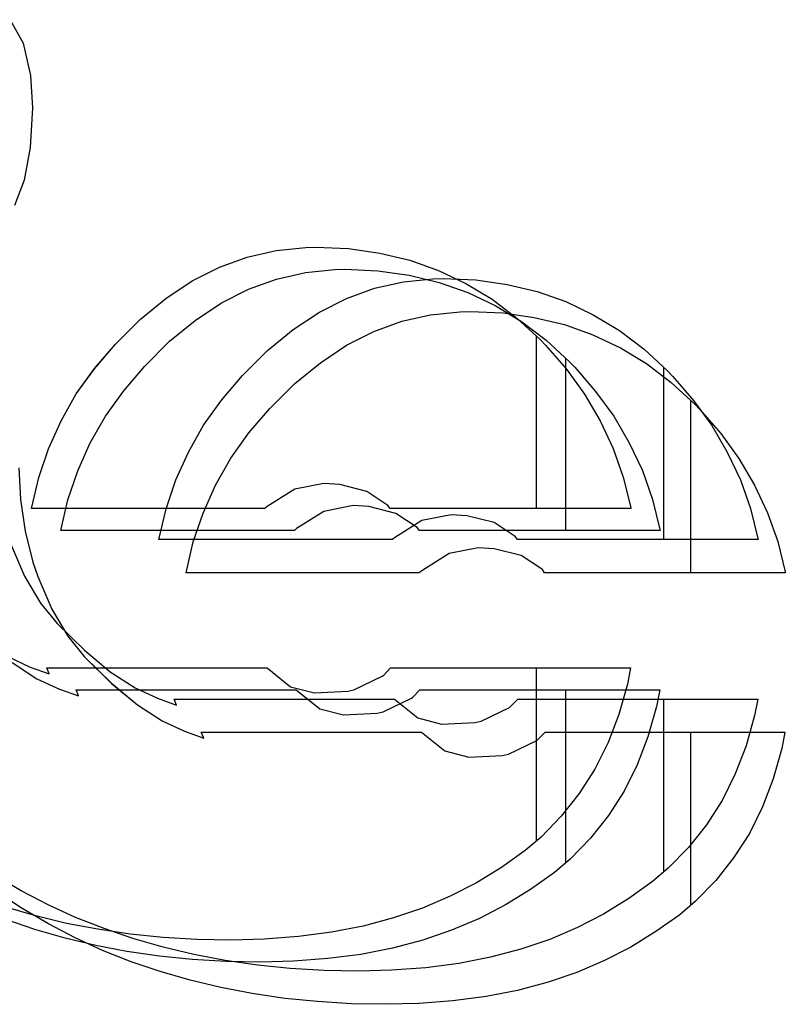
# Model space of a CAD drawing. Units: millimetres. Extents: x 56282.4 to 56290.9, y 33221.9 to 33232.3.
# Drawn here: x 56283.9 to 56283.9, y 33226.7 to 33226.7 of the extents above; entities that cross this region are included whole.
import ezdxf

# ---------------------------------------------------------------- set-up
doc = ezdxf.new("R2010")
doc.units = ezdxf.units.MM

msp = doc.modelspace()

# ---------------------------------------------------------------- linework, layer by layer
at = {"linetype": 'Continuous', "lineweight": 25}
for p, q in [((56283.880985, 33226.735207), (56283.881203, 33226.734808)), ((56283.880985, 33226.735207), (56283.881203, 33226.734808)), ((56283.881203, 33226.734808), (56283.881329, 33226.734261)), ((56283.881203, 33226.734808), (56283.881203, 33226.734808)), ((56283.881203, 33226.734808), (56283.881329, 33226.734261)), ((56283.881329, 33226.734261), (56283.88136, 33226.73371)), ((56283.881329, 33226.734261), (56283.881329, 33226.734261)), ((56283.881329, 33226.734261), (56283.88136, 33226.73371)), ((56283.88136, 33226.73371), (56283.881324, 33226.733038)), ((56283.881324, 33226.733038), (56283.881223, 33226.732481)), ((56283.881223, 33226.732481), (56283.881056, 33226.732051)), ((56283.8855, 33226.731287), (56283.886, 33226.731338)), ((56283.8855, 33226.731287), (56283.886, 33226.731338)), ((56283.886, 33226.731338), (56283.886172, 33226.731343)), ((56283.886, 33226.731338), (56283.886172, 33226.731343)), ((56283.886, 33226.731338), (56283.886, 33226.731338)), ((56283.886172, 33226.731343), (56283.886729, 33226.731318)), ((56283.886172, 33226.731343), (56283.886172, 33226.731343)), ((56283.886172, 33226.731343), (56283.886729, 33226.731318)), ((56283.886729, 33226.731318), (56283.88726, 33226.731242)), ((56283.886729, 33226.731318), (56283.886729, 33226.731318)), ((56283.886729, 33226.731318), (56283.88726, 33226.731242)), ((56283.884534, 33226.731004), (56283.885009, 33226.731176)), ((56283.884534, 33226.731004), (56283.885009, 33226.731176)), ((56283.885009, 33226.731176), (56283.8855, 33226.731287)), ((56283.885009, 33226.731176), (56283.8855, 33226.731287)), ((56283.885009, 33226.731176), (56283.885009, 33226.731176)), ((56283.8855, 33226.731287), (56283.8855, 33226.731287)), ((56283.88726, 33226.731242), (56283.88777, 33226.73112)), ((56283.88726, 33226.731242), (56283.88726, 33226.731242)), ((56283.88726, 33226.731242), (56283.88777, 33226.73112)), ((56283.884073, 33226.730771), (56283.884534, 33226.731004)), ((56283.884073, 33226.730771), (56283.884534, 33226.731004)), ((56283.884534, 33226.731004), (56283.884534, 33226.731004)), ((56283.88777, 33226.73112), (56283.888256, 33226.730948)), ((56283.88777, 33226.73112), (56283.88777, 33226.73112)), ((56283.88777, 33226.73112), (56283.888256, 33226.730948)), ((56283.885504, 33226.730801), (56283.885995, 33226.730912)), ((56283.885504, 33226.730801), (56283.885995, 33226.730912)), ((56283.885995, 33226.730912), (56283.886495, 33226.730963)), ((56283.885995, 33226.730912), (56283.886495, 33226.730963)), ((56283.885995, 33226.730912), (56283.885995, 33226.730912)), ((56283.886495, 33226.730963), (56283.886667, 33226.730968)), ((56283.886495, 33226.730963), (56283.886667, 33226.730968)), ((56283.886495, 33226.730963), (56283.886495, 33226.730963)), ((56283.886667, 33226.730968), (56283.887224, 33226.730943)), ((56283.886667, 33226.730968), (56283.886667, 33226.730968)), ((56283.886667, 33226.730968), (56283.887224, 33226.730943)), ((56283.887224, 33226.730943), (56283.887755, 33226.730867)), ((56283.887224, 33226.730943), (56283.887224, 33226.730943)), ((56283.887224, 33226.730943), (56283.887755, 33226.730867)), ((56283.887755, 33226.730867), (56283.888266, 33226.730745)), ((56283.887755, 33226.730867), (56283.887755, 33226.730867)), ((56283.887755, 33226.730867), (56283.888266, 33226.730745)), ((56283.888256, 33226.730948), (56283.888721, 33226.730726)), ((56283.888256, 33226.730948), (56283.888256, 33226.730948)), ((56283.888256, 33226.730948), (56283.888721, 33226.730726)), ((56283.883628, 33226.730473), (56283.884073, 33226.730771)), ((56283.883628, 33226.730473), (56283.884073, 33226.730771)), ((56283.884073, 33226.730771), (56283.884073, 33226.730771)), ((56283.885029, 33226.730629), (56283.885504, 33226.730801)), ((56283.885029, 33226.730629), (56283.885504, 33226.730801)), ((56283.885504, 33226.730801), (56283.885504, 33226.730801)), ((56283.886694, 33226.730474), (56283.887169, 33226.730646)), ((56283.886694, 33226.730474), (56283.887169, 33226.730646)), ((56283.887169, 33226.730646), (56283.88766, 33226.730757)), ((56283.887169, 33226.730646), (56283.88766, 33226.730757)), ((56283.887169, 33226.730646), (56283.887169, 33226.730646)), ((56283.88766, 33226.730757), (56283.88816, 33226.730808)), ((56283.88766, 33226.730757), (56283.88816, 33226.730808)), ((56283.88766, 33226.730757), (56283.88766, 33226.730757)), ((56283.88816, 33226.730808), (56283.888332, 33226.730813)), ((56283.88816, 33226.730808), (56283.888332, 33226.730813)), ((56283.88816, 33226.730808), (56283.88816, 33226.730808)), ((56283.888266, 33226.730745), (56283.888751, 33226.730574)), ((56283.888266, 33226.730745), (56283.888266, 33226.730745)), ((56283.888266, 33226.730745), (56283.888751, 33226.730573)), ((56283.888332, 33226.730813), (56283.888888, 33226.730787)), ((56283.888332, 33226.730813), (56283.888332, 33226.730813)), ((56283.888332, 33226.730813), (56283.888888, 33226.730787)), ((56283.888721, 33226.730726), (56283.889166, 33226.730458)), ((56283.888721, 33226.730726), (56283.888721, 33226.730726)), ((56283.888721, 33226.730726), (56283.889166, 33226.730458)), ((56283.888888, 33226.730787), (56283.889419, 33226.730712)), ((56283.888888, 33226.730787), (56283.888888, 33226.730787)), ((56283.888888, 33226.730787), (56283.889419, 33226.730712)), ((56283.889419, 33226.730712), (56283.88993, 33226.73059)), ((56283.889419, 33226.730712), (56283.889419, 33226.730712)), ((56283.889419, 33226.730712), (56283.88993, 33226.73059)), ((56283.884569, 33226.730396), (56283.885029, 33226.730629)), ((56283.884569, 33226.730396), (56283.885029, 33226.730629)), ((56283.885029, 33226.730629), (56283.885029, 33226.730629)), ((56283.888751, 33226.730574), (56283.889216, 33226.730351)), ((56283.888751, 33226.730574), (56283.888751, 33226.730573)), ((56283.888751, 33226.730573), (56283.889216, 33226.730351)), ((56283.88993, 33226.73059), (56283.890416, 33226.730418)), ((56283.88993, 33226.73059), (56283.88993, 33226.73059)), ((56283.88993, 33226.73059), (56283.890416, 33226.730418)), ((56283.883193, 33226.730119), (56283.883628, 33226.730473)), ((56283.883193, 33226.730119), (56283.883628, 33226.730473)), ((56283.883628, 33226.730473), (56283.883628, 33226.730473)), ((56283.884124, 33226.730098), (56283.884569, 33226.730396)), ((56283.884124, 33226.730098), (56283.884569, 33226.730396)), ((56283.884569, 33226.730396), (56283.884569, 33226.730396)), ((56283.886233, 33226.730241), (56283.886694, 33226.730474)), ((56283.886233, 33226.730241), (56283.886694, 33226.730474)), ((56283.886694, 33226.730474), (56283.886694, 33226.730474)), ((56283.889166, 33226.730458), (56283.889586, 33226.730139)), ((56283.889166, 33226.730458), (56283.889166, 33226.730458)), ((56283.889166, 33226.730458), (56283.889586, 33226.730139)), ((56283.889216, 33226.730351), (56283.889661, 33226.730083)), ((56283.889216, 33226.730351), (56283.889216, 33226.730351)), ((56283.889216, 33226.730351), (56283.889661, 33226.730083)), ((56283.890416, 33226.730418), (56283.890881, 33226.730196)), ((56283.890416, 33226.730418), (56283.890416, 33226.730418)), ((56283.890416, 33226.730418), (56283.890881, 33226.730196)), ((56283.885788, 33226.729943), (56283.886233, 33226.730241)), ((56283.885788, 33226.729943), (56283.886233, 33226.730241)), ((56283.886233, 33226.730241), (56283.886233, 33226.730241)), ((56283.887631, 33226.730084), (56283.888121, 33226.730195)), ((56283.887631, 33226.730084), (56283.888121, 33226.730195)), ((56283.888121, 33226.730195), (56283.888622, 33226.730246)), ((56283.888121, 33226.730195), (56283.888622, 33226.730246)), ((56283.888121, 33226.730195), (56283.888121, 33226.730195)), ((56283.888622, 33226.730246), (56283.888794, 33226.730251)), ((56283.888622, 33226.730246), (56283.888794, 33226.730251)), ((56283.888622, 33226.730246), (56283.888622, 33226.730246)), ((56283.888794, 33226.730251), (56283.88935, 33226.730226)), ((56283.888794, 33226.730251), (56283.888794, 33226.730251)), ((56283.888794, 33226.730251), (56283.88935, 33226.730226)), ((56283.88935, 33226.730226), (56283.889881, 33226.73015)), ((56283.88935, 33226.730226), (56283.88935, 33226.730226)), ((56283.88935, 33226.730226), (56283.889881, 33226.73015)), ((56283.889881, 33226.73015), (56283.890392, 33226.730029)), ((56283.889881, 33226.73015), (56283.889881, 33226.73015)), ((56283.889881, 33226.73015), (56283.890392, 33226.730028)), ((56283.890881, 33226.730196), (56283.891326, 33226.729928)), ((56283.890881, 33226.730196), (56283.890881, 33226.730196)), ((56283.890881, 33226.730196), (56283.891326, 33226.729928)), ((56283.882769, 33226.729694), (56283.883193, 33226.730119)), ((56283.882769, 33226.729694), (56283.883193, 33226.730119)), ((56283.883193, 33226.730119), (56283.883193, 33226.730119)), ((56283.883689, 33226.729744), (56283.884124, 33226.730098)), ((56283.883689, 33226.729744), (56283.884124, 33226.730098)), ((56283.884124, 33226.730098), (56283.884124, 33226.730098)), ((56283.887155, 33226.729912), (56283.887631, 33226.730084)), ((56283.887155, 33226.729912), (56283.887631, 33226.730084)), ((56283.887631, 33226.730084), (56283.887631, 33226.730084)), ((56283.889586, 33226.730139), (56283.889985, 33226.72977)), ((56283.889586, 33226.730139), (56283.889586, 33226.730139)), ((56283.889586, 33226.730139), (56283.889985, 33226.72977)), ((56283.889661, 33226.730083), (56283.890081, 33226.729764)), ((56283.889661, 33226.730083), (56283.889661, 33226.730083)), ((56283.889661, 33226.730083), (56283.890081, 33226.729764)), ((56283.890392, 33226.730029), (56283.890877, 33226.729857)), ((56283.890392, 33226.730029), (56283.890392, 33226.730028)), ((56283.890392, 33226.730028), (56283.890877, 33226.729857)), ((56283.885353, 33226.729589), (56283.885788, 33226.729943)), ((56283.885353, 33226.729589), (56283.885788, 33226.729943)), ((56283.885788, 33226.729943), (56283.885788, 33226.729943)), ((56283.886695, 33226.72968), (56283.887155, 33226.729912)), ((56283.886695, 33226.72968), (56283.887155, 33226.729912)), ((56283.887155, 33226.729912), (56283.887155, 33226.729912)), ((56283.889918, 33226.726906), (56283.889919, 33226.729832)), ((56283.890877, 33226.729857), (56283.891343, 33226.729634)), ((56283.890877, 33226.729857), (56283.890877, 33226.729857)), ((56283.890877, 33226.729857), (56283.891343, 33226.729634)), ((56283.891326, 33226.729928), (56283.891746, 33226.729609)), ((56283.891326, 33226.729928), (56283.891326, 33226.729928)), ((56283.891326, 33226.729928), (56283.891746, 33226.729609)), ((56283.882415, 33226.72928), (56283.882769, 33226.729694)), ((56283.882415, 33226.729279), (56283.882769, 33226.729694)), ((56283.882769, 33226.729694), (56283.882769, 33226.729694)), ((56283.883264, 33226.729319), (56283.883689, 33226.729744)), ((56283.883264, 33226.729319), (56283.883689, 33226.729744)), ((56283.883689, 33226.729744), (56283.883689, 33226.729744)), ((56283.88625, 33226.729381), (56283.886695, 33226.72968)), ((56283.88625, 33226.729381), (56283.886695, 33226.72968)), ((56283.886695, 33226.72968), (56283.886695, 33226.72968)), ((56283.889985, 33226.72977), (56283.890071, 33226.729679)), ((56283.889985, 33226.72977), (56283.889985, 33226.72977)), ((56283.889985, 33226.72977), (56283.890071, 33226.729679)), ((56283.890071, 33226.729679), (56283.890425, 33226.729269)), ((56283.890071, 33226.729679), (56283.890071, 33226.729679)), ((56283.890071, 33226.729679), (56283.890425, 33226.729269)), ((56283.890081, 33226.729764), (56283.890481, 33226.729395)), ((56283.890081, 33226.729764), (56283.890081, 33226.729764)), ((56283.890081, 33226.729764), (56283.890481, 33226.729395)), ((56283.884929, 33226.729164), (56283.885353, 33226.729589)), ((56283.884929, 33226.729164), (56283.885353, 33226.729589)), ((56283.885353, 33226.729589), (56283.885353, 33226.729589)), ((56283.891343, 33226.729634), (56283.891788, 33226.729366)), ((56283.891343, 33226.729634), (56283.891343, 33226.729634)), ((56283.891343, 33226.729634), (56283.891788, 33226.729366)), ((56283.891746, 33226.729609), (56283.892145, 33226.72924)), ((56283.891746, 33226.729609), (56283.891746, 33226.729609)), ((56283.891746, 33226.729609), (56283.892145, 33226.72924)), ((56283.88291, 33226.728905), (56283.883264, 33226.729319)), ((56283.88291, 33226.728905), (56283.883264, 33226.729319)), ((56283.883264, 33226.729319), (56283.883264, 33226.729319)), ((56283.885815, 33226.729027), (56283.88625, 33226.729381)), ((56283.885815, 33226.729027), (56283.88625, 33226.729381)), ((56283.88625, 33226.729381), (56283.88625, 33226.729381)), ((56283.890414, 33226.726531), (56283.890414, 33226.729457)), ((56283.890481, 33226.729395), (56283.890567, 33226.729304)), ((56283.890481, 33226.729395), (56283.890481, 33226.729395)), ((56283.890481, 33226.729395), (56283.890567, 33226.729304)), ((56283.891788, 33226.729366), (56283.892207, 33226.729047)), ((56283.891788, 33226.729366), (56283.891788, 33226.729366)), ((56283.891788, 33226.729366), (56283.892207, 33226.729047)), ((56283.882106, 33226.72885), (56283.882415, 33226.72928)), ((56283.882106, 33226.72885), (56283.882415, 33226.729279)), ((56283.882415, 33226.72928), (56283.882415, 33226.729279)), ((56283.884575, 33226.728749), (56283.884929, 33226.729164)), ((56283.884575, 33226.728749), (56283.884929, 33226.729164)), ((56283.884929, 33226.729164), (56283.884929, 33226.729164)), ((56283.890425, 33226.729269), (56283.890734, 33226.728845)), ((56283.890425, 33226.729269), (56283.890425, 33226.729269)), ((56283.890425, 33226.729269), (56283.890734, 33226.728845)), ((56283.890567, 33226.729304), (56283.890921, 33226.728894)), ((56283.890567, 33226.729304), (56283.890567, 33226.729304)), ((56283.890567, 33226.729304), (56283.890921, 33226.728894)), ((56283.892078, 33226.726376), (56283.892078, 33226.729302)), ((56283.892145, 33226.72924), (56283.892231, 33226.729149)), ((56283.892145, 33226.72924), (56283.892145, 33226.72924)), ((56283.892145, 33226.72924), (56283.892231, 33226.729149)), ((56283.892231, 33226.729149), (56283.892585, 33226.728739)), ((56283.892231, 33226.729149), (56283.892231, 33226.729149)), ((56283.892231, 33226.729149), (56283.892585, 33226.728739)), ((56283.88539, 33226.728602), (56283.885815, 33226.729027)), ((56283.88539, 33226.728602), (56283.885815, 33226.729027)), ((56283.885815, 33226.729027), (56283.885815, 33226.729027)), ((56283.892207, 33226.729047), (56283.892607, 33226.728678)), ((56283.892207, 33226.729047), (56283.892207, 33226.729047)), ((56283.892207, 33226.729047), (56283.892607, 33226.728678)), ((56283.881848, 33226.728394), (56283.882106, 33226.72885)), ((56283.881848, 33226.728394), (56283.882106, 33226.72885)), ((56283.882106, 33226.72885), (56283.882106, 33226.72885)), ((56283.882601, 33226.728475), (56283.88291, 33226.728905)), ((56283.882601, 33226.728475), (56283.88291, 33226.728905)), ((56283.88291, 33226.728905), (56283.88291, 33226.728905)), ((56283.890734, 33226.728845), (56283.890997, 33226.728394)), ((56283.890734, 33226.728845), (56283.890734, 33226.728845)), ((56283.890734, 33226.728845), (56283.890997, 33226.728394)), ((56283.890921, 33226.728894), (56283.891229, 33226.72847)), ((56283.890921, 33226.728894), (56283.890921, 33226.728894)), ((56283.890921, 33226.728894), (56283.891229, 33226.72847)), ((56283.884266, 33226.728319), (56283.884575, 33226.728749)), ((56283.884266, 33226.728319), (56283.884575, 33226.728749)), ((56283.884575, 33226.728749), (56283.884575, 33226.728749)), ((56283.89254, 33226.725814), (56283.89254, 33226.72874)), ((56283.892585, 33226.728739), (56283.892894, 33226.728314)), ((56283.892585, 33226.728739), (56283.892585, 33226.728739)), ((56283.892585, 33226.728739), (56283.892894, 33226.728314)), ((56283.892607, 33226.728678), (56283.892693, 33226.728587)), ((56283.892607, 33226.728678), (56283.892607, 33226.728678)), ((56283.892607, 33226.728678), (56283.892693, 33226.728587)), ((56283.882343, 33226.72802), (56283.882601, 33226.728475)), ((56283.882343, 33226.72802), (56283.882601, 33226.728475)), ((56283.882601, 33226.728475), (56283.882601, 33226.728475)), ((56283.885036, 33226.728188), (56283.88539, 33226.728602)), ((56283.885036, 33226.728188), (56283.88539, 33226.728602)), ((56283.88539, 33226.728602), (56283.88539, 33226.728602)), ((56283.892693, 33226.728587), (56283.893047, 33226.728178)), ((56283.892693, 33226.728587), (56283.892693, 33226.728587)), ((56283.892693, 33226.728587), (56283.893047, 33226.728178)), ((56283.881636, 33226.727919), (56283.881848, 33226.728394)), ((56283.881636, 33226.727919), (56283.881848, 33226.728394)), ((56283.881848, 33226.728394), (56283.881848, 33226.728394)), ((56283.884008, 33226.727864), (56283.884266, 33226.728319)), ((56283.884008, 33226.727864), (56283.884266, 33226.728319)), ((56283.884266, 33226.728319), (56283.884266, 33226.728319)), ((56283.890997, 33226.728394), (56283.891219, 33226.727924)), ((56283.890997, 33226.728394), (56283.890997, 33226.728394)), ((56283.890997, 33226.728394), (56283.891219, 33226.727924)), ((56283.891229, 33226.72847), (56283.891492, 33226.72802)), ((56283.891229, 33226.72847), (56283.891229, 33226.72847)), ((56283.891229, 33226.72847), (56283.891492, 33226.72802)), ((56283.892894, 33226.728314), (56283.893157, 33226.727864)), ((56283.892894, 33226.728314), (56283.892894, 33226.728314)), ((56283.892894, 33226.728314), (56283.893157, 33226.727864)), ((56283.884728, 33226.727758), (56283.885036, 33226.728188)), ((56283.884728, 33226.727758), (56283.885036, 33226.728188)), ((56283.885036, 33226.728188), (56283.885036, 33226.728188)), ((56283.893047, 33226.728178), (56283.893355, 33226.727753)), ((56283.893047, 33226.728178), (56283.893047, 33226.728178)), ((56283.893047, 33226.728178), (56283.893355, 33226.727753)), ((56283.882131, 33226.727544), (56283.882343, 33226.72802)), ((56283.882131, 33226.727544), (56283.882343, 33226.72802)), ((56283.882343, 33226.72802), (56283.882343, 33226.72802)), ((56283.891492, 33226.72802), (56283.891715, 33226.727549)), ((56283.891492, 33226.72802), (56283.891492, 33226.72802)), ((56283.891492, 33226.72802), (56283.891715, 33226.727549)), ((56283.881469, 33226.727429), (56283.881636, 33226.727919)), ((56283.881469, 33226.727429), (56283.881636, 33226.727919)), ((56283.881636, 33226.727919), (56283.881636, 33226.727919)), ((56283.883796, 33226.727389), (56283.884008, 33226.727864)), ((56283.883796, 33226.727389), (56283.884008, 33226.727864)), ((56283.884008, 33226.727864), (56283.884008, 33226.727864)), ((56283.891219, 33226.727924), (56283.891391, 33226.727434)), ((56283.891219, 33226.727924), (56283.891219, 33226.727924)), ((56283.891219, 33226.727924), (56283.891391, 33226.727434)), ((56283.893157, 33226.727864), (56283.893379, 33226.727394)), ((56283.893157, 33226.727864), (56283.893157, 33226.727864)), ((56283.893157, 33226.727864), (56283.893379, 33226.727394)), ((56283.88447, 33226.727303), (56283.884728, 33226.727758)), ((56283.88447, 33226.727303), (56283.884728, 33226.727758)), ((56283.884728, 33226.727758), (56283.884728, 33226.727758)), ((56283.893355, 33226.727753), (56283.893618, 33226.727303)), ((56283.893355, 33226.727753), (56283.893355, 33226.727753)), ((56283.893355, 33226.727753), (56283.893618, 33226.727303)), ((56283.881132, 33226.727596), (56283.881157, 33226.727055)), ((56283.881964, 33226.727054), (56283.882131, 33226.727544)), ((56283.881964, 33226.727054), (56283.882131, 33226.727544)), ((56283.882131, 33226.727544), (56283.882131, 33226.727544)), ((56283.891715, 33226.727549), (56283.891887, 33226.727059)), ((56283.891715, 33226.727549), (56283.891715, 33226.727549)), ((56283.891715, 33226.727549), (56283.891887, 33226.727059)), ((56283.881347, 33226.726906), (56283.881469, 33226.727429)), ((56283.881347, 33226.726906), (56283.881469, 33226.727429)), ((56283.881469, 33226.727429), (56283.881469, 33226.727429)), ((56283.883629, 33226.726898), (56283.883796, 33226.727389)), ((56283.883629, 33226.726898), (56283.883796, 33226.727389)), ((56283.883796, 33226.727389), (56283.883796, 33226.727389)), ((56283.884257, 33226.726827), (56283.88447, 33226.727303)), ((56283.884257, 33226.726827), (56283.88447, 33226.727303)), ((56283.88447, 33226.727303), (56283.88447, 33226.727303)), ((56283.886309, 33226.727327), (56283.885813, 33226.727231)), ((56283.886577, 33226.727312), (56283.886309, 33226.727327)), ((56283.887037, 33226.727196), (56283.886577, 33226.727312)), ((56283.891391, 33226.727434), (56283.891518, 33226.726923)), ((56283.891391, 33226.727434), (56283.891391, 33226.727434)), ((56283.891391, 33226.727434), (56283.891518, 33226.726923)), ((56283.893379, 33226.727394), (56283.893551, 33226.726903)), ((56283.893379, 33226.727394), (56283.893379, 33226.727394)), ((56283.893379, 33226.727394), (56283.893551, 33226.726903)), ((56283.893618, 33226.727303), (56283.893841, 33226.726832)), ((56283.893618, 33226.727303), (56283.893618, 33226.727303)), ((56283.893618, 33226.727303), (56283.893841, 33226.726832)), ((56283.885813, 33226.727231), (56283.885348, 33226.726938)), ((56283.887396, 33226.726958), (56283.887037, 33226.727196)), ((56283.881157, 33226.727055), (56283.881238, 33226.726519)), ((56283.881157, 33226.727055), (56283.881238, 33226.726519)), ((56283.881842, 33226.726531), (56283.881964, 33226.727054)), ((56283.881842, 33226.726531), (56283.881964, 33226.727054)), ((56283.881964, 33226.727054), (56283.881964, 33226.727054)), ((56283.891887, 33226.727059), (56283.892013, 33226.726548)), ((56283.891887, 33226.727059), (56283.891887, 33226.727059)), ((56283.891887, 33226.727059), (56283.892013, 33226.726548)), ((56283.885312, 33226.726906), (56283.881347, 33226.726906)), ((56283.883507, 33226.726376), (56283.883629, 33226.726898)), ((56283.883507, 33226.726376), (56283.883629, 33226.726898)), ((56283.883629, 33226.726898), (56283.883629, 33226.726898)), ((56283.884091, 33226.726337), (56283.884257, 33226.726827)), ((56283.884091, 33226.726337), (56283.884257, 33226.726827)), ((56283.884257, 33226.726827), (56283.884257, 33226.726827)), ((56283.885318, 33226.726913), (56283.885312, 33226.726906)), ((56283.885348, 33226.726938), (56283.885318, 33226.726913)), ((56283.886308, 33226.726856), (56283.885843, 33226.726563)), ((56283.886804, 33226.726953), (56283.886308, 33226.726856)), ((56283.887072, 33226.726937), (56283.886804, 33226.726953)), ((56283.887532, 33226.726821), (56283.887072, 33226.726937)), ((56283.887435, 33226.726906), (56283.887396, 33226.726958)), ((56283.89152, 33226.726906), (56283.887435, 33226.726906)), ((56283.887891, 33226.726583), (56283.887532, 33226.726821)), ((56283.891518, 33226.726923), (56283.89152, 33226.726906)), ((56283.891518, 33226.726923), (56283.891518, 33226.726923)), ((56283.891518, 33226.726923), (56283.89152, 33226.726906)), ((56283.893551, 33226.726903), (56283.893678, 33226.726393)), ((56283.893551, 33226.726903), (56283.893551, 33226.726903)), ((56283.893551, 33226.726903), (56283.893678, 33226.726393)), ((56283.893841, 33226.726832), (56283.894013, 33226.726342)), ((56283.893841, 33226.726832), (56283.893841, 33226.726832)), ((56283.893841, 33226.726832), (56283.894013, 33226.726342)), ((56283.887973, 33226.726701), (56283.887508, 33226.726408)), ((56283.888469, 33226.726797), (56283.887973, 33226.726701)), ((56283.888737, 33226.726782), (56283.888469, 33226.726797)), ((56283.889197, 33226.726666), (56283.888737, 33226.726782)), ((56283.889556, 33226.726428), (56283.889197, 33226.726666)), ((56283.881238, 33226.726519), (56283.88137, 33226.725993)), ((56283.881238, 33226.726519), (56283.881238, 33226.726519)), ((56283.881238, 33226.726519), (56283.88137, 33226.725993)), ((56283.885808, 33226.726531), (56283.881842, 33226.726531)), ((56283.885813, 33226.726538), (56283.885808, 33226.726531)), ((56283.885843, 33226.726563), (56283.885813, 33226.726538)), ((56283.88793, 33226.726531), (56283.887891, 33226.726583)), ((56283.892016, 33226.726531), (56283.88793, 33226.726531)), ((56283.892013, 33226.726548), (56283.892016, 33226.726531)), ((56283.892013, 33226.726548), (56283.892013, 33226.726548)), ((56283.892013, 33226.726548), (56283.892016, 33226.726531)), ((56283.880989, 33226.726312), (56283.881227, 33226.725755)), ((56283.880989, 33226.726312), (56283.881227, 33226.725755)), ((56283.887472, 33226.726376), (56283.883507, 33226.726376)), ((56283.883968, 33226.725814), (56283.884091, 33226.726337)), ((56283.883968, 33226.725814), (56283.884091, 33226.726337)), ((56283.884091, 33226.726337), (56283.884091, 33226.726337)), ((56283.887477, 33226.726383), (56283.887472, 33226.726376)), ((56283.887508, 33226.726408), (56283.887477, 33226.726383)), ((56283.889595, 33226.726376), (56283.889556, 33226.726428)), ((56283.89368, 33226.726376), (56283.889595, 33226.726376)), ((56283.893678, 33226.726393), (56283.89368, 33226.726376)), ((56283.893678, 33226.726393), (56283.893678, 33226.726393)), ((56283.893678, 33226.726393), (56283.89368, 33226.726376)), ((56283.894013, 33226.726342), (56283.894139, 33226.725831)), ((56283.894013, 33226.726342), (56283.894013, 33226.726342)), ((56283.894013, 33226.726342), (56283.894139, 33226.725831)), ((56283.888435, 33226.726139), (56283.887969, 33226.725846)), ((56283.88893, 33226.726236), (56283.888435, 33226.726139)), ((56283.889198, 33226.72622), (56283.88893, 33226.726236)), ((56283.889659, 33226.726104), (56283.889198, 33226.72622)), ((56283.88137, 33226.725993), (56283.881451, 33226.72575)), ((56283.88137, 33226.725993), (56283.88137, 33226.725993)), ((56283.88137, 33226.725993), (56283.881451, 33226.72575)), ((56283.890018, 33226.725866), (56283.889659, 33226.726104)), ((56283.887934, 33226.725814), (56283.883968, 33226.725814)), ((56283.887939, 33226.725821), (56283.887934, 33226.725814)), ((56283.887969, 33226.725846), (56283.887939, 33226.725821)), ((56283.890056, 33226.725814), (56283.890018, 33226.725866)), ((56283.894142, 33226.725814), (56283.890056, 33226.725814)), ((56283.894139, 33226.725831), (56283.894142, 33226.725814)), ((56283.894139, 33226.725831), (56283.894139, 33226.725831)), ((56283.894139, 33226.725831), (56283.894142, 33226.725814)), ((56283.881227, 33226.725755), (56283.8815, 33226.725295)), ((56283.881227, 33226.725755), (56283.881227, 33226.725755)), ((56283.881227, 33226.725755), (56283.8815, 33226.725295)), ((56283.881451, 33226.72575), (56283.881688, 33226.725194)), ((56283.881451, 33226.72575), (56283.881451, 33226.72575)), ((56283.881451, 33226.72575), (56283.881688, 33226.725194)), ((56283.8815, 33226.725295), (56283.881778, 33226.724951)), ((56283.8815, 33226.725295), (56283.8815, 33226.725295)), ((56283.8815, 33226.725295), (56283.881778, 33226.724951)), ((56283.881688, 33226.725194), (56283.881961, 33226.724734)), ((56283.881688, 33226.725194), (56283.881688, 33226.725194)), ((56283.881688, 33226.725194), (56283.881961, 33226.724734)), ((56283.881778, 33226.724951), (56283.882243, 33226.724496)), ((56283.881778, 33226.724951), (56283.881778, 33226.724951)), ((56283.881778, 33226.724951), (56283.882243, 33226.724496)), ((56283.881961, 33226.724734), (56283.88224, 33226.72439)), ((56283.881961, 33226.724734), (56283.881961, 33226.724734)), ((56283.881961, 33226.724734), (56283.88224, 33226.72439)), ((56283.882243, 33226.724496), (56283.882683, 33226.724132)), ((56283.882243, 33226.724496), (56283.882243, 33226.724496)), ((56283.882243, 33226.724496), (56283.882683, 33226.724132)), ((56283.880943, 33226.724389), (56283.881322, 33226.724212)), ((56283.880943, 33226.724389), (56283.881322, 33226.724212)), ((56283.88224, 33226.72439), (56283.882705, 33226.723935)), ((56283.88224, 33226.72439), (56283.88224, 33226.72439)), ((56283.88224, 33226.72439), (56283.882705, 33226.723934)), ((56283.881018, 33226.724287), (56283.881438, 33226.724014)), ((56283.881018, 33226.724287), (56283.881438, 33226.724014)), ((56283.881322, 33226.724212), (56283.881646, 33226.724096)), ((56283.881322, 33226.724212), (56283.881322, 33226.724212)), ((56283.881322, 33226.724212), (56283.881646, 33226.724096)), ((56283.881607, 33226.724199), (56283.885345, 33226.724199)), ((56283.881646, 33226.724096), (56283.881607, 33226.724199)), ((56283.881607, 33226.724199), (56283.885345, 33226.724199)), ((56283.882683, 33226.724132), (56283.883103, 33226.723859)), ((56283.882683, 33226.724132), (56283.882683, 33226.724132)), ((56283.882683, 33226.724132), (56283.883103, 33226.723859)), ((56283.885345, 33226.724199), (56283.885742, 33226.723878)), ((56283.885345, 33226.724199), (56283.885345, 33226.724199)), ((56283.885345, 33226.724199), (56283.885742, 33226.723878)), ((56283.887325, 33226.724076), (56283.887442, 33226.724199)), ((56283.887325, 33226.724076), (56283.887442, 33226.724199)), ((56283.887442, 33226.724199), (56283.891514, 33226.724199)), ((56283.887442, 33226.724199), (56283.887442, 33226.724199)), ((56283.887442, 33226.724199), (56283.891514, 33226.724199)), ((56283.889918, 33226.721259), (56283.889918, 33226.724199)), ((56283.891514, 33226.724199), (56283.891462, 33226.723919)), ((56283.881438, 33226.724014), (56283.881818, 33226.723837)), ((56283.881438, 33226.724014), (56283.881438, 33226.724014)), ((56283.881438, 33226.724014), (56283.881818, 33226.723837)), ((56283.881646, 33226.724096), (56283.881646, 33226.724096)), ((56283.88682, 33226.723823), (56283.8873, 33226.724055)), ((56283.88682, 33226.723823), (56283.8873, 33226.724055)), ((56283.8873, 33226.724055), (56283.887325, 33226.724076)), ((56283.8873, 33226.724055), (56283.887325, 33226.724076)), ((56283.8873, 33226.724055), (56283.8873, 33226.724055)), ((56283.887325, 33226.724076), (56283.887325, 33226.724076)), ((56283.881818, 33226.723837), (56283.882141, 33226.723721)), ((56283.881818, 33226.723837), (56283.881818, 33226.723837)), ((56283.881818, 33226.723837), (56283.882141, 33226.723721)), ((56283.882102, 33226.723824), (56283.885841, 33226.723824)), ((56283.882141, 33226.723721), (56283.882102, 33226.723824)), ((56283.882102, 33226.723824), (56283.885841, 33226.723824)), ((56283.882705, 33226.723935), (56283.883145, 33226.72357)), ((56283.882705, 33226.723935), (56283.882705, 33226.723934)), ((56283.882705, 33226.723934), (56283.883145, 33226.72357)), ((56283.883103, 33226.723859), (56283.883482, 33226.723682)), ((56283.883103, 33226.723859), (56283.883103, 33226.723859)), ((56283.883103, 33226.723859), (56283.883482, 33226.723682)), ((56283.885742, 33226.723878), (56283.886147, 33226.723772)), ((56283.885742, 33226.723878), (56283.885742, 33226.723878)), ((56283.885742, 33226.723878), (56283.886147, 33226.723772)), ((56283.885841, 33226.723824), (56283.886238, 33226.723503)), ((56283.885841, 33226.723824), (56283.885841, 33226.723824)), ((56283.885841, 33226.723824), (56283.886238, 33226.723503)), ((56283.886147, 33226.723772), (56283.886718, 33226.723803)), ((56283.886147, 33226.723772), (56283.886718, 33226.723802)), ((56283.886718, 33226.723803), (56283.88682, 33226.723823)), ((56283.886718, 33226.723802), (56283.88682, 33226.723823)), ((56283.886718, 33226.723803), (56283.886718, 33226.723802)), ((56283.88682, 33226.723823), (56283.88682, 33226.723823)), ((56283.887821, 33226.723701), (56283.887937, 33226.723824)), ((56283.887821, 33226.723701), (56283.887937, 33226.723824)), ((56283.887937, 33226.723824), (56283.89201, 33226.723824)), ((56283.887937, 33226.723824), (56283.887937, 33226.723824)), ((56283.887937, 33226.723824), (56283.89201, 33226.723824)), ((56283.890414, 33226.720884), (56283.890414, 33226.723824)), ((56283.891462, 33226.723919), (56283.891315, 33226.723403)), ((56283.89201, 33226.723824), (56283.891957, 33226.723544)), ((56283.882141, 33226.723721), (56283.882141, 33226.723721)), ((56283.883482, 33226.723682), (56283.883806, 33226.723566)), ((56283.883482, 33226.723682), (56283.883482, 33226.723682)), ((56283.883482, 33226.723682), (56283.883806, 33226.723566)), ((56283.883767, 33226.723668), (56283.887505, 33226.723668)), ((56283.883806, 33226.723566), (56283.883767, 33226.723668)), ((56283.883767, 33226.723668), (56283.887505, 33226.723668)), ((56283.886147, 33226.723772), (56283.886147, 33226.723772)), ((56283.887315, 33226.723448), (56283.887795, 33226.72368)), ((56283.887315, 33226.723448), (56283.887795, 33226.72368)), ((56283.887505, 33226.723668), (56283.887902, 33226.723348)), ((56283.887505, 33226.723668), (56283.887505, 33226.723668)), ((56283.887505, 33226.723668), (56283.887902, 33226.723348)), ((56283.887795, 33226.72368), (56283.887821, 33226.723701)), ((56283.887795, 33226.72368), (56283.887821, 33226.723701)), ((56283.887795, 33226.72368), (56283.887795, 33226.72368)), ((56283.887821, 33226.723701), (56283.887821, 33226.723701)), ((56283.889485, 33226.723545), (56283.889602, 33226.723668)), ((56283.889485, 33226.723545), (56283.889602, 33226.723668)), ((56283.889602, 33226.723668), (56283.893674, 33226.723668)), ((56283.889602, 33226.723668), (56283.889602, 33226.723668)), ((56283.889602, 33226.723668), (56283.893674, 33226.723668)), ((56283.892078, 33226.720729), (56283.892078, 33226.723668)), ((56283.893674, 33226.723668), (56283.893622, 33226.723389)), ((56283.883145, 33226.72357), (56283.883565, 33226.723297)), ((56283.883145, 33226.72357), (56283.883145, 33226.72357)), ((56283.883145, 33226.72357), (56283.883565, 33226.723297)), ((56283.883806, 33226.723566), (56283.883806, 33226.723566)), ((56283.886238, 33226.723503), (56283.886642, 33226.723397)), ((56283.886238, 33226.723503), (56283.886238, 33226.723503)), ((56283.886238, 33226.723503), (56283.886642, 33226.723397)), ((56283.888979, 33226.723293), (56283.88946, 33226.723525)), ((56283.888979, 33226.723293), (56283.88946, 33226.723525)), ((56283.88946, 33226.723525), (56283.889485, 33226.723545)), ((56283.88946, 33226.723525), (56283.889485, 33226.723545)), ((56283.88946, 33226.723525), (56283.88946, 33226.723525)), ((56283.889485, 33226.723545), (56283.889485, 33226.723545)), ((56283.891957, 33226.723544), (56283.891811, 33226.723028)), ((56283.883565, 33226.723297), (56283.883944, 33226.72312)), ((56283.883565, 33226.723297), (56283.883565, 33226.723297)), ((56283.883565, 33226.723297), (56283.883944, 33226.72312)), ((56283.886642, 33226.723397), (56283.887214, 33226.723428)), ((56283.886642, 33226.723397), (56283.887214, 33226.723428)), ((56283.886642, 33226.723397), (56283.886642, 33226.723397)), ((56283.887214, 33226.723428), (56283.887315, 33226.723448)), ((56283.887214, 33226.723428), (56283.887315, 33226.723448)), ((56283.887214, 33226.723428), (56283.887214, 33226.723428)), ((56283.887315, 33226.723448), (56283.887315, 33226.723448)), ((56283.887902, 33226.723348), (56283.888307, 33226.723242)), ((56283.887902, 33226.723348), (56283.887902, 33226.723348)), ((56283.887902, 33226.723348), (56283.888307, 33226.723242)), ((56283.888878, 33226.723272), (56283.888979, 33226.723293)), ((56283.888878, 33226.723272), (56283.888979, 33226.723293)), ((56283.888979, 33226.723293), (56283.888979, 33226.723293)), ((56283.891315, 33226.723403), (56283.891133, 33226.722928)), ((56283.893622, 33226.723389), (56283.893475, 33226.722873)), ((56283.883944, 33226.72312), (56283.884268, 33226.723004)), ((56283.883944, 33226.72312), (56283.883944, 33226.72312)), ((56283.883944, 33226.72312), (56283.884268, 33226.723004)), ((56283.888307, 33226.723242), (56283.888878, 33226.723272)), ((56283.888307, 33226.723242), (56283.888878, 33226.723272)), ((56283.888307, 33226.723242), (56283.888307, 33226.723242)), ((56283.888878, 33226.723272), (56283.888878, 33226.723272)), ((56283.884228, 33226.723107), (56283.887967, 33226.723107)), ((56283.884268, 33226.723004), (56283.884228, 33226.723107)), ((56283.884228, 33226.723107), (56283.887967, 33226.723107)), ((56283.884268, 33226.723004), (56283.884268, 33226.723004)), ((56283.887967, 33226.723107), (56283.888364, 33226.722787)), ((56283.887967, 33226.723107), (56283.887967, 33226.723107)), ((56283.887967, 33226.723107), (56283.888364, 33226.722786)), ((56283.889441, 33226.722731), (56283.889922, 33226.722964)), ((56283.889441, 33226.722731), (56283.889922, 33226.722963)), ((56283.889922, 33226.722964), (56283.889947, 33226.722984)), ((56283.889922, 33226.722963), (56283.889947, 33226.722984)), ((56283.889922, 33226.722964), (56283.889922, 33226.722963)), ((56283.889947, 33226.722984), (56283.890064, 33226.723107)), ((56283.889947, 33226.722984), (56283.890064, 33226.723107)), ((56283.889947, 33226.722984), (56283.889947, 33226.722984)), ((56283.890064, 33226.723107), (56283.894136, 33226.723107)), ((56283.890064, 33226.723107), (56283.890064, 33226.723107)), ((56283.890064, 33226.723107), (56283.894136, 33226.723107)), ((56283.891811, 33226.723028), (56283.891629, 33226.722553)), ((56283.89254, 33226.720167), (56283.89254, 33226.723107)), ((56283.894136, 33226.723107), (56283.894084, 33226.722827)), ((56283.888364, 33226.722787), (56283.888769, 33226.72268)), ((56283.888364, 33226.722787), (56283.888364, 33226.722786)), ((56283.888364, 33226.722786), (56283.888769, 33226.72268)), ((56283.891133, 33226.722928), (56283.890911, 33226.722477)), ((56283.893475, 33226.722873), (56283.893293, 33226.722397)), ((56283.894084, 33226.722827), (56283.893937, 33226.722311)), ((56283.888769, 33226.72268), (56283.88934, 33226.722711)), ((56283.888769, 33226.72268), (56283.88934, 33226.722711)), ((56283.888769, 33226.72268), (56283.888769, 33226.72268)), ((56283.88934, 33226.722711), (56283.889441, 33226.722731)), ((56283.88934, 33226.722711), (56283.889441, 33226.722731)), ((56283.88934, 33226.722711), (56283.88934, 33226.722711)), ((56283.889441, 33226.722731), (56283.889441, 33226.722731)), ((56283.890911, 33226.722477), (56283.890643, 33226.722063)), ((56283.891629, 33226.722553), (56283.891406, 33226.722103)), ((56283.893293, 33226.722397), (56283.893071, 33226.721947)), ((56283.893937, 33226.722311), (56283.893755, 33226.721836)), ((56283.890643, 33226.722063), (56283.890339, 33226.721678)), ((56283.891406, 33226.722103), (56283.891138, 33226.721688)), ((56283.893071, 33226.721947), (56283.892803, 33226.721533)), ((56283.893755, 33226.721836), (56283.893532, 33226.721386)), ((56283.890339, 33226.721678), (56283.889996, 33226.721324)), ((56283.891138, 33226.721688), (56283.890835, 33226.721304)), ((56283.892803, 33226.721533), (56283.892499, 33226.721148)), ((56283.889996, 33226.721324), (56283.889727, 33226.721097)), ((56283.890835, 33226.721304), (56283.890491, 33226.72095)), ((56283.893532, 33226.721386), (56283.893264, 33226.720971)), ((56283.892499, 33226.721148), (56283.892155, 33226.720794)), ((56283.889727, 33226.721097), (56283.889323, 33226.720809)), ((56283.890491, 33226.72095), (56283.890223, 33226.720722)), ((56283.893264, 33226.720971), (56283.892961, 33226.720587)), ((56283.889323, 33226.720809), (56283.888898, 33226.720546)), ((56283.892155, 33226.720794), (56283.891887, 33226.720567)), ((56283.881171, 33226.72041), (56283.880726, 33226.720673)), ((56283.890223, 33226.720722), (56283.889818, 33226.720434)), ((56283.888898, 33226.720546), (56283.888453, 33226.720318)), ((56283.891887, 33226.720567), (56283.891483, 33226.720278)), ((56283.892961, 33226.720587), (56283.892617, 33226.720233)), ((56283.881188, 33226.720111), (56283.880763, 33226.720389)), ((56283.881626, 33226.720172), (56283.881171, 33226.72041)), ((56283.888453, 33226.720318), (56283.887983, 33226.720116)), ((56283.889818, 33226.720434), (56283.889393, 33226.720171)), ((56283.891483, 33226.720278), (56283.891058, 33226.720015)), ((56283.881418, 33226.719984), (56283.880908, 33226.720131)), ((56283.881633, 33226.719848), (56283.881188, 33226.720111)), ((56283.882091, 33226.71996), (56283.881626, 33226.720172)), ((56283.887983, 33226.720116), (56283.887492, 33226.719949)), ((56283.889393, 33226.720171), (56283.888948, 33226.719943)), ((56283.892617, 33226.720233), (56283.892349, 33226.720005)), ((56283.881939, 33226.719858), (56283.881418, 33226.719984)), ((56283.882577, 33226.719768), (56283.882091, 33226.71996)), ((56283.887492, 33226.719949), (56283.886976, 33226.719812)), ((56283.888948, 33226.719943), (56283.888478, 33226.719741)), ((56283.891058, 33226.720015), (56283.890613, 33226.719788)), ((56283.892349, 33226.720005), (56283.891944, 33226.719717)), ((56283.881403, 33226.719756), (56283.880912, 33226.719923)), ((56283.882088, 33226.719611), (56283.881633, 33226.719848)), ((56283.88247, 33226.719757), (56283.881939, 33226.719858)), ((56283.886976, 33226.719812), (56283.88644, 33226.719706)), ((56283.890613, 33226.719788), (56283.890143, 33226.719586)), ((56283.881914, 33226.719609), (56283.881403, 33226.719756)), ((56283.882435, 33226.719483), (56283.881914, 33226.719609)), ((56283.882553, 33226.719398), (56283.882088, 33226.719611)), ((56283.883022, 33226.719676), (56283.88247, 33226.719757)), ((56283.883068, 33226.719601), (56283.882577, 33226.719768)), ((56283.883578, 33226.71962), (56283.883022, 33226.719676)), ((56283.884154, 33226.719585), (56283.883578, 33226.71962)), ((56283.885879, 33226.719635), (56283.885297, 33226.71959)), ((56283.88644, 33226.719706), (56283.885879, 33226.719635)), ((56283.888478, 33226.719741), (56283.887987, 33226.719574)), ((56283.891944, 33226.719717), (56283.89152, 33226.719454)), ((56283.882966, 33226.719382), (56283.882435, 33226.719483)), ((56283.883578, 33226.719454), (56283.883068, 33226.719601)), ((56283.884099, 33226.719328), (56283.883578, 33226.719454)), ((56283.884741, 33226.719575), (56283.884154, 33226.719585)), ((56283.885297, 33226.71959), (56283.884741, 33226.719575)), ((56283.887987, 33226.719574), (56283.887472, 33226.719437)), ((56283.890143, 33226.719586), (56283.889652, 33226.719419)), ((56283.89152, 33226.719454), (56283.891075, 33226.719226)), ((56283.883039, 33226.719206), (56283.882553, 33226.719398)), ((56283.883517, 33226.719301), (56283.882966, 33226.719382)), ((56283.884073, 33226.719245), (56283.883517, 33226.719301)), ((56283.88463, 33226.719227), (56283.884099, 33226.719328)), ((56283.886935, 33226.719331), (56283.886374, 33226.71926)), ((56283.887472, 33226.719437), (56283.886935, 33226.719331)), ((56283.889136, 33226.719282), (56283.8886, 33226.719176)), ((56283.889652, 33226.719419), (56283.889136, 33226.719282)), ((56283.883529, 33226.719039), (56283.883039, 33226.719206)), ((56283.88465, 33226.71921), (56283.884073, 33226.719245)), ((56283.885181, 33226.719146), (56283.88463, 33226.719227)), ((56283.885236, 33226.7192), (56283.88465, 33226.71921)), ((56283.885738, 33226.71909), (56283.885181, 33226.719146)), ((56283.885793, 33226.719215), (56283.885236, 33226.7192)), ((56283.886374, 33226.71926), (56283.885793, 33226.719215)), ((56283.8886, 33226.719176), (56283.888039, 33226.719105)), ((56283.891075, 33226.719226), (56283.890604, 33226.719024)), ((56283.88404, 33226.718892), (56283.883529, 33226.719039)), ((56283.886314, 33226.719055), (56283.885738, 33226.71909)), ((56283.886901, 33226.719044), (56283.886314, 33226.719055)), ((56283.887457, 33226.71906), (56283.886901, 33226.719044)), ((56283.888039, 33226.719105), (56283.887457, 33226.71906)), ((56283.890604, 33226.719024), (56283.890114, 33226.718857)), ((56283.884561, 33226.718766), (56283.88404, 33226.718892)), ((56283.890114, 33226.718857), (56283.889598, 33226.71872)), ((56283.885092, 33226.718665), (56283.884561, 33226.718766)), ((56283.885643, 33226.718584), (56283.885092, 33226.718665)), ((56283.889062, 33226.718614), (56283.8885, 33226.718543)), ((56283.889598, 33226.71872), (56283.889062, 33226.718614)), ((56283.886199, 33226.718528), (56283.885643, 33226.718584)), ((56283.886776, 33226.718493), (56283.886199, 33226.718528)), ((56283.887363, 33226.718483), (56283.886776, 33226.718493)), ((56283.887919, 33226.718498), (56283.887363, 33226.718483)), ((56283.8885, 33226.718543), (56283.887919, 33226.718498))]:
    msp.add_line(p, q, dxfattribs=at)

doc.saveas('drawing.dxf')
